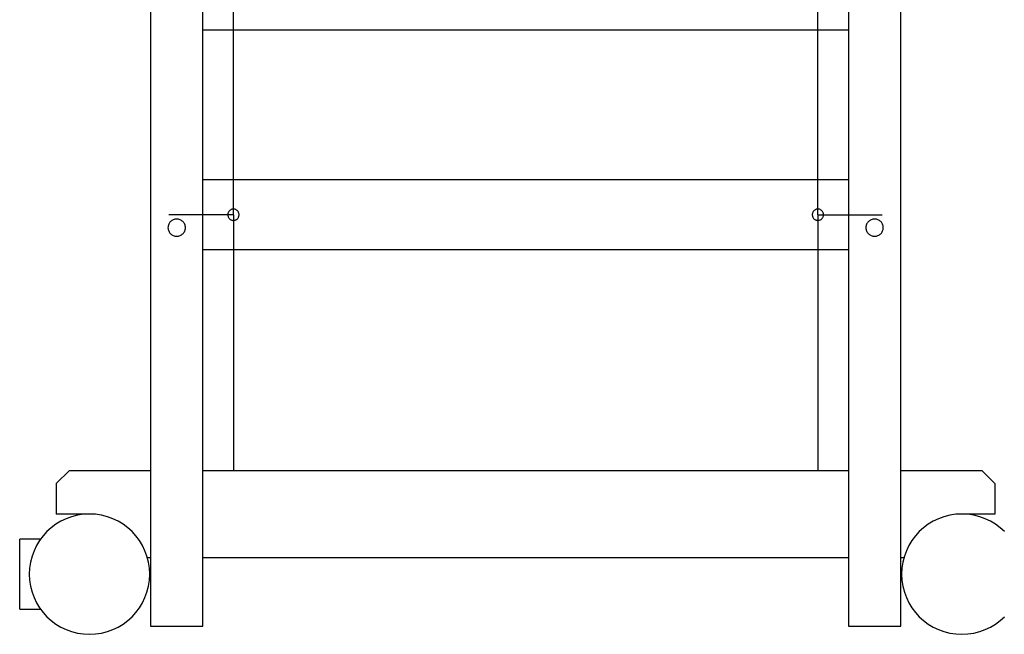
# Model space of a CAD drawing. Extents: x -82 to 82, y -48 to 48.
# Drawn here: x -28 to -16, y -30 to -23 of the extents above; entities that cross this region are included whole.
import ezdxf

# ---------------------------------------------------------------- set-up
doc = ezdxf.new("R2010")
doc.units = 0
doc.layers.get('0').update_dxf_attribs({"linetype": 'CONTINUOUS'})

msp = doc.modelspace()

# ---------------------------------------------------------------- linework, layer by layer
at = {"color": 0}
for points in [[(-26.008, 0.2106), (-26.008, -29.3385)], [(-26.008, 0.2106), (-26.008, -29.3385)], [(-26.008, 0.2106), (-26.008, -29.3385)], [(-26.008, 0.2106), (-26.008, -29.3385)], [(-26.008, 0.2106), (-26.008, -29.3385)], [(-26.008, 0.2106), (-26.008, -29.3385)], [(-26.008, 0.2106), (-26.008, -29.3385)], [(-26.008, 0.2106), (-26.008, -29.3385)], [(-26.008, 0.2106), (-26.008, -29.3385)], [(-26.008, 0.2106), (-26.008, -29.3385)], [(-26.008, 0.2106), (-26.008, -29.3385)], [(-26.008, 0.2106), (-26.008, -29.3385)], [(-26.008, 0.2106), (-26.008, -29.3385)], [(-26.008, 0.2106), (-26.008, -29.3385)], [(-26.008, 0.2106), (-26.008, -29.3385)], [(-26.008, 0.2106), (-26.008, -29.3385)], [(-26.008, 0.2106), (-26.008, -29.3385)], [(-26.008, 0.2106), (-26.008, -29.3385)], [(-26.008, 0.2106), (-26.008, -29.3385)], [(-26.008, 0.2106), (-26.008, -29.3385)], [(-26.008, 0.2106), (-26.008, -29.3385)], [(-25.408, -29.3385), (-25.408, 0.2106)], [(-25.408, -29.3385), (-25.408, 0.2106)], [(-25.408, -29.3385), (-25.408, 0.2106)], [(-25.408, -29.3385), (-25.408, 0.2106)], [(-25.408, -29.3385), (-25.408, 0.2106)], [(-25.408, -29.3385), (-25.408, 0.2106)], [(-25.408, -29.3385), (-25.408, 0.2106)], [(-25.408, -29.3385), (-25.408, 0.2106)], [(-25.408, -29.3385), (-25.408, 0.2106)], [(-25.408, -29.3385), (-25.408, 0.2106)], [(-25.408, -29.3385), (-25.408, 0.2106)], [(-25.408, -29.3385), (-25.408, 0.2106)], [(-25.408, -29.3385), (-25.408, 0.2106)], [(-25.408, -29.3385), (-25.408, 0.2106)], [(-25.408, -29.3385), (-25.408, 0.2106)], [(-25.408, -29.3385), (-25.408, 0.2106)], [(-25.408, -29.3385), (-25.408, 0.2106)], [(-25.408, -29.3385), (-25.408, 0.2106)], [(-25.408, -29.3385), (-25.408, 0.2106)], [(-25.408, -29.3385), (-25.408, 0.2106)], [(-25.408, -29.3385), (-25.408, 0.2106)], [(-18.008, 0.2106), (-18.008, -29.3385)], [(-18.008, 0.2106), (-18.008, -29.3385)], [(-18.008, 0.2106), (-18.008, -29.3385)], [(-18.008, 0.2106), (-18.008, -29.3385)], [(-18.008, 0.2106), (-18.008, -29.3385)], [(-18.008, 0.2106), (-18.008, -29.3385)], [(-18.008, 0.2106), (-18.008, -29.3385)], [(-18.008, 0.2106), (-18.008, -29.3385)], [(-18.008, 0.2106), (-18.008, -29.3385)], [(-18.008, 0.2106), (-18.008, -29.3385)], [(-18.008, 0.2106), (-18.008, -29.3385)], [(-18.008, 0.2106), (-18.008, -29.3385)], [(-18.008, 0.2106), (-18.008, -29.3385)], [(-18.008, 0.2106), (-18.008, -29.3385)], [(-18.008, 0.2106), (-18.008, -29.3385)], [(-18.008, 0.2106), (-18.008, -29.3385)], [(-18.008, 0.2106), (-18.008, -29.3385)], [(-18.008, 0.2106), (-18.008, -29.3385)], [(-18.008, 0.2106), (-18.008, -29.3385)], [(-18.008, 0.2106), (-18.008, -29.3385)], [(-18.008, 0.2106), (-18.008, -29.3385)], [(-17.408, -29.3385), (-17.408, 0.2106)], [(-17.408, -29.3385), (-17.408, 0.2106)], [(-17.408, -29.3385), (-17.408, 0.2106)], [(-17.408, -29.3385), (-17.408, 0.2106)], [(-17.408, -29.3385), (-17.408, 0.2106)], [(-17.408, -29.3385), (-17.408, 0.2106)], [(-17.408, -29.3385), (-17.408, 0.2106)], [(-17.408, -29.3385), (-17.408, 0.2106)], [(-17.408, -29.3385), (-17.408, 0.2106)], [(-17.408, -29.3385), (-17.408, 0.2106)], [(-17.408, -29.3385), (-17.408, 0.2106)], [(-17.408, -29.3385), (-17.408, 0.2106)], [(-17.408, -29.3385), (-17.408, 0.2106)], [(-17.408, -29.3385), (-17.408, 0.2106)], [(-17.408, -29.3385), (-17.408, 0.2106)], [(-17.408, -29.3385), (-17.408, 0.2106)], [(-17.408, -29.3385), (-17.408, 0.2106)], [(-17.408, -29.3385), (-17.408, 0.2106)], [(-17.408, -29.3385), (-17.408, 0.2106)], [(-17.408, -29.3385), (-17.408, 0.2106)], [(-17.408, -29.3385), (-17.408, 0.2106)], [(-25.058, -25.1049), (-25.058, -1.6871)], [(-25.058, -25.1049), (-25.058, -1.6871)], [(-25.058, -25.1049), (-25.058, -1.6871)], [(-25.058, -25.1049), (-25.058, -1.6871)], [(-25.058, -25.1049), (-25.058, -1.6871)], [(-25.058, -25.1049), (-25.058, -1.6871)], [(-25.058, -25.1049), (-25.058, -1.6871)], [(-25.058, -25.1049), (-25.058, -1.6871)], [(-25.058, -25.1049), (-25.058, -1.6871)], [(-25.058, -25.1049), (-25.058, -1.6871)], [(-25.058, -25.1049), (-25.058, -1.6871)], [(-25.058, -25.1049), (-25.058, -1.6871)], [(-25.058, -25.1049), (-25.058, -1.6871)], [(-25.058, -25.1049), (-25.058, -1.6871)], [(-25.058, -25.1049), (-25.058, -1.6871)], [(-25.058, -25.1049), (-25.058, -1.6871)], [(-25.058, -25.1049), (-25.058, -1.6871)], [(-25.058, -25.1049), (-25.058, -1.6871)], [(-25.058, -25.1049), (-25.058, -1.6871)], [(-25.058, -25.1049), (-25.058, -1.6871)], [(-25.058, -25.1049), (-25.058, -1.6871)], [(-18.358, -25.1049), (-18.358, -1.6871)], [(-18.358, -25.1049), (-18.358, -1.6871)], [(-18.358, -25.1049), (-18.358, -1.6871)], [(-18.358, -25.1049), (-18.358, -1.6871)], [(-18.358, -25.1049), (-18.358, -1.6871)], [(-18.358, -25.1049), (-18.358, -1.6871)], [(-18.358, -25.1049), (-18.358, -1.6871)], [(-18.358, -25.1049), (-18.358, -1.6871)], [(-18.358, -25.1049), (-18.358, -1.6871)], [(-18.358, -25.1049), (-18.358, -1.6871)], [(-18.358, -25.1049), (-18.358, -1.6871)], [(-18.358, -25.1049), (-18.358, -1.6871)], [(-18.358, -25.1049), (-18.358, -1.6871)], [(-18.358, -25.1049), (-18.358, -1.6871)], [(-18.358, -25.1049), (-18.358, -1.6871)], [(-18.358, -25.1049), (-18.358, -1.6871)], [(-18.358, -25.1049), (-18.358, -1.6871)], [(-18.358, -25.1049), (-18.358, -1.6871)], [(-18.358, -25.1049), (-18.358, -1.6871)], [(-18.358, -25.1049), (-18.358, -1.6871)], [(-18.358, -25.1049), (-18.358, -1.6871)], [(-25.408, -22.9837), (-25.408, -22.9837)], [(-25.408, -22.9837), (-18.008, -22.9837)], [(-25.408, -22.9837), (-18.008, -22.9837)], [(-25.408, -22.9837), (-18.008, -22.9837)], [(-25.408, -22.9837), (-18.008, -22.9837)], [(-25.408, -22.9837), (-18.008, -22.9837)], [(-25.408, -22.9837), (-18.008, -22.9837)], [(-25.408, -22.9837), (-18.008, -22.9837)], [(-25.408, -22.9837), (-18.008, -22.9837)], [(-25.408, -22.9837), (-18.008, -22.9837)], [(-25.408, -22.9837), (-18.008, -22.9837)], [(-25.408, -22.9837), (-18.008, -22.9837)], [(-25.408, -22.9837), (-18.008, -22.9837)], [(-25.408, -22.9837), (-18.008, -22.9837)], [(-25.408, -22.9837), (-18.008, -22.9837)], [(-25.408, -22.9837), (-18.008, -22.9837)], [(-25.408, -22.9837), (-18.008, -22.9837)], [(-25.408, -22.9837), (-18.008, -22.9837)], [(-25.408, -22.9837), (-18.008, -22.9837)], [(-25.408, -22.9837), (-18.008, -22.9837)], [(-25.408, -22.9837), (-18.008, -22.9837)], [(-25.408, -22.9837), (-18.008, -22.9837)], [(-18.008, -22.9837), (-18.008, -22.9837)], [(-25.408, -24.7049), (-25.408, -24.7049)], [(-18.008, -24.7049), (-25.408, -24.7049)], [(-18.008, -24.7049), (-25.408, -24.7049)], [(-18.008, -24.7049), (-25.408, -24.7049)], [(-18.008, -24.7049), (-25.408, -24.7049)], [(-18.008, -24.7049), (-25.408, -24.7049)], [(-18.008, -24.7049), (-25.408, -24.7049)], [(-18.008, -24.7049), (-25.408, -24.7049)], [(-18.008, -24.7049), (-25.408, -24.7049)], [(-18.008, -24.7049), (-25.408, -24.7049)], [(-18.008, -24.7049), (-25.408, -24.7049)], [(-18.008, -24.7049), (-25.408, -24.7049)], [(-18.008, -24.7049), (-25.408, -24.7049)], [(-18.008, -24.7049), (-25.408, -24.7049)], [(-18.008, -24.7049), (-25.408, -24.7049)], [(-18.008, -24.7049), (-25.408, -24.7049)], [(-18.008, -24.7049), (-25.408, -24.7049)], [(-18.008, -24.7049), (-25.408, -24.7049)], [(-18.008, -24.7049), (-25.408, -24.7049)], [(-18.008, -24.7049), (-25.408, -24.7049)], [(-18.008, -24.7049), (-25.408, -24.7049)], [(-18.008, -24.7049), (-25.408, -24.7049)], [(-18.008, -24.7049), (-18.008, -24.7049)], [(-24.993, -25.1049), (-24.993, -25.1049), (-24.9933, -25.0982), (-24.9942, -25.0917), (-24.9957, -25.0854), (-24.998, -25.0795), (-25.0006, -25.0737), (-25.0039, -25.0684), (-25.0075, -25.0633), (-25.0119, -25.0588), (-25.0164, -25.0544), (-25.0215, -25.0508), (-25.0268, -25.0475), (-25.0326, -25.0449), (-25.0385, -25.0426), (-25.0448, -25.0411), (-25.0513, -25.0402), (-25.058, -25.0399), (-25.058, -25.0399), (-25.0644, -25.0402), (-25.0709, -25.0411), (-25.0771, -25.0426), (-25.0832, -25.0449), (-25.0888, -25.0475), (-25.0942, -25.0508), (-25.0992, -25.0544), (-25.1039, -25.0588), (-25.108, -25.0633), (-25.1117, -25.0684), (-25.115, -25.0737), (-25.1178, -25.0795), (-25.1199, -25.0854), (-25.1216, -25.0917), (-25.1225, -25.0982), (-25.123, -25.1049), (-25.123, -25.1049), (-25.1225, -25.1113), (-25.1216, -25.1178), (-25.1199, -25.124), (-25.1178, -25.1301), (-25.115, -25.1357), (-25.1117, -25.1411), (-25.108, -25.1461), (-25.1039, -25.1508), (-25.0992, -25.1549), (-25.0942, -25.1586), (-25.0888, -25.1619), (-25.0832, -25.1647), (-25.0771, -25.1668), (-25.0709, -25.1685), (-25.0644, -25.1694), (-25.058, -25.1699), (-25.058, -25.1699), (-25.0513, -25.1694), (-25.0448, -25.1685), (-25.0385, -25.1668), (-25.0326, -25.1647), (-25.0268, -25.1619), (-25.0215, -25.1586), (-25.0164, -25.1549), (-25.0119, -25.1508), (-25.0075, -25.1461), (-25.0039, -25.1411), (-25.0006, -25.1357), (-24.998, -25.1301), (-24.9957, -25.124), (-24.9942, -25.1178), (-24.9933, -25.1113), (-24.993, -25.1049)], [(-18.293, -25.1049), (-18.293, -25.1049), (-18.2933, -25.0982), (-18.2942, -25.0917), (-18.2957, -25.0854), (-18.298, -25.0795), (-18.3006, -25.0737), (-18.3039, -25.0684), (-18.3075, -25.0633), (-18.3119, -25.0588), (-18.3164, -25.0544), (-18.3215, -25.0508), (-18.3268, -25.0475), (-18.3326, -25.0449), (-18.3385, -25.0426), (-18.3448, -25.0411), (-18.3513, -25.0402), (-18.358, -25.0399), (-18.358, -25.0399), (-18.3644, -25.0402), (-18.3709, -25.0411), (-18.3771, -25.0426), (-18.3832, -25.0449), (-18.3888, -25.0475), (-18.3942, -25.0508), (-18.3992, -25.0544), (-18.4039, -25.0588), (-18.408, -25.0633), (-18.4117, -25.0684), (-18.415, -25.0737), (-18.4178, -25.0795), (-18.4199, -25.0854), (-18.4216, -25.0917), (-18.4225, -25.0982), (-18.423, -25.1049), (-18.423, -25.1049), (-18.4225, -25.1113), (-18.4216, -25.1178), (-18.4199, -25.124), (-18.4178, -25.1301), (-18.415, -25.1357), (-18.4117, -25.1411), (-18.408, -25.1461), (-18.4039, -25.1508), (-18.3992, -25.1549), (-18.3942, -25.1586), (-18.3888, -25.1619), (-18.3832, -25.1647), (-18.3771, -25.1668), (-18.3709, -25.1685), (-18.3644, -25.1694), (-18.358, -25.1699), (-18.358, -25.1699), (-18.3513, -25.1694), (-18.3448, -25.1685), (-18.3385, -25.1668), (-18.3326, -25.1647), (-18.3268, -25.1619), (-18.3215, -25.1586), (-18.3164, -25.1549), (-18.3119, -25.1508), (-18.3075, -25.1461), (-18.3039, -25.1411), (-18.3006, -25.1357), (-18.298, -25.1301), (-18.2957, -25.124), (-18.2942, -25.1178), (-18.2933, -25.1113), (-18.293, -25.1049)], [(-25.608, -25.2532), (-25.608, -25.2532), (-25.6084, -25.243), (-25.6099, -25.2333), (-25.6123, -25.2238), (-25.6157, -25.2149), (-25.6198, -25.2062), (-25.6249, -25.1982), (-25.6306, -25.1907), (-25.6372, -25.1838), (-25.6441, -25.1774), (-25.6519, -25.1717), (-25.66, -25.1668), (-25.6689, -25.1627), (-25.678, -25.1593), (-25.6877, -25.157), (-25.6976, -25.1555), (-25.708, -25.1551), (-25.708, -25.1551), (-25.7181, -25.1555), (-25.728, -25.157), (-25.7375, -25.1593), (-25.7468, -25.1627), (-25.7555, -25.1668), (-25.7638, -25.1717), (-25.7715, -25.1774), (-25.7787, -25.1838), (-25.785, -25.1907), (-25.7908, -25.1982), (-25.7957, -25.2062), (-25.8001, -25.2149), (-25.8034, -25.2238), (-25.8059, -25.2333), (-25.8074, -25.243), (-25.808, -25.2532), (-25.808, -25.2532), (-25.8074, -25.2631), (-25.8059, -25.2728), (-25.8034, -25.2822), (-25.8001, -25.2913), (-25.7957, -25.2999), (-25.7908, -25.308), (-25.785, -25.3155), (-25.7787, -25.3226), (-25.7715, -25.3288), (-25.7638, -25.3345), (-25.7555, -25.3394), (-25.7468, -25.3436), (-25.7375, -25.3468), (-25.728, -25.3493), (-25.7181, -25.3508), (-25.708, -25.3514), (-25.708, -25.3514), (-25.6976, -25.3508), (-25.6877, -25.3493), (-25.678, -25.3468), (-25.6689, -25.3436), (-25.66, -25.3394), (-25.6519, -25.3345), (-25.6441, -25.3288), (-25.6372, -25.3226), (-25.6306, -25.3155), (-25.6249, -25.308), (-25.6198, -25.2999), (-25.6157, -25.2913), (-25.6123, -25.2822), (-25.6099, -25.2728), (-25.6084, -25.2631), (-25.608, -25.2532)], [(-25.7965, -25.1049), (-25.7965, -25.1049)], [(-25.058, -25.1049), (-25.7965, -25.1049)], [(-25.058, -25.1049), (-25.7965, -25.1049)], [(-25.058, -25.1049), (-25.7965, -25.1049)], [(-25.058, -25.1049), (-25.7965, -25.1049)], [(-25.058, -25.1049), (-25.7965, -25.1049)], [(-25.058, -25.1049), (-25.7965, -25.1049)], [(-25.058, -25.1049), (-25.7965, -25.1049)], [(-25.058, -25.1049), (-25.7965, -25.1049)], [(-25.058, -25.1049), (-25.7965, -25.1049)], [(-25.058, -25.1049), (-25.7965, -25.1049)], [(-25.058, -25.1049), (-25.7965, -25.1049)], [(-25.058, -25.1049), (-25.7965, -25.1049)], [(-25.058, -25.1049), (-25.7965, -25.1049)], [(-25.058, -25.1049), (-25.7965, -25.1049)], [(-25.058, -25.1049), (-25.7965, -25.1049)], [(-25.058, -25.1049), (-25.7965, -25.1049)], [(-25.058, -25.1049), (-25.7965, -25.1049)], [(-25.058, -25.1049), (-25.7965, -25.1049)], [(-25.058, -25.1049), (-25.7965, -25.1049)], [(-25.058, -25.1049), (-25.7965, -25.1049)], [(-25.058, -25.1049), (-25.7965, -25.1049)], [(-25.058, -25.1049), (-25.058, -25.1049)], [(-25.058, -25.1049), (-25.058, -28.0375)], [(-25.058, -25.1049), (-25.058, -28.0375)], [(-25.058, -25.1049), (-25.058, -28.0375)], [(-25.058, -25.1049), (-25.058, -28.0375)], [(-25.058, -25.1049), (-25.058, -28.0375)], [(-25.058, -25.1049), (-25.058, -28.0375)], [(-25.058, -25.1049), (-25.058, -28.0375)], [(-25.058, -25.1049), (-25.058, -28.0375)], [(-25.058, -25.1049), (-25.058, -28.0375)], [(-25.058, -25.1049), (-25.058, -28.0375)], [(-25.058, -25.1049), (-25.058, -28.0375)], [(-25.058, -25.1049), (-25.058, -28.0375)], [(-25.058, -25.1049), (-25.058, -28.0375)], [(-25.058, -25.1049), (-25.058, -28.0375)], [(-25.058, -25.1049), (-25.058, -28.0375)], [(-25.058, -25.1049), (-25.058, -28.0375)], [(-25.058, -25.1049), (-25.058, -28.0375)], [(-25.058, -25.1049), (-25.058, -28.0375)], [(-25.058, -25.1049), (-25.058, -28.0375)], [(-25.058, -25.1049), (-25.058, -28.0375)], [(-25.058, -25.1049), (-25.058, -28.0375)], [(-25.058, -25.1049), (-25.058, -25.1049)], [(-25.058, -25.1049), (-25.058, -25.1049)], [(-18.358, -25.1049), (-18.358, -25.1049)], [(-18.358, -25.1049), (-18.358, -28.0375)], [(-18.358, -25.1049), (-18.358, -28.0375)], [(-18.358, -25.1049), (-18.358, -28.0375)], [(-18.358, -25.1049), (-18.358, -28.0375)], [(-18.358, -25.1049), (-18.358, -28.0375)], [(-18.358, -25.1049), (-18.358, -28.0375)], [(-18.358, -25.1049), (-18.358, -28.0375)], [(-18.358, -25.1049), (-18.358, -28.0375)], [(-18.358, -25.1049), (-18.358, -28.0375)], [(-18.358, -25.1049), (-18.358, -28.0375)], [(-18.358, -25.1049), (-18.358, -28.0375)], [(-18.358, -25.1049), (-18.358, -28.0375)], [(-18.358, -25.1049), (-18.358, -28.0375)], [(-18.358, -25.1049), (-18.358, -28.0375)], [(-18.358, -25.1049), (-18.358, -28.0375)], [(-18.358, -25.1049), (-18.358, -28.0375)], [(-18.358, -25.1049), (-18.358, -28.0375)], [(-18.358, -25.1049), (-18.358, -28.0375)], [(-18.358, -25.1049), (-18.358, -28.0375)], [(-18.358, -25.1049), (-18.358, -28.0375)], [(-18.358, -25.1049), (-18.358, -28.0375)], [(-18.358, -25.1049), (-18.358, -25.1049)], [(-18.358, -25.1049), (-17.6194, -25.1049)], [(-18.358, -25.1049), (-17.6194, -25.1049)], [(-18.358, -25.1049), (-17.6194, -25.1049)], [(-18.358, -25.1049), (-17.6194, -25.1049)], [(-18.358, -25.1049), (-17.6194, -25.1049)], [(-18.358, -25.1049), (-17.6194, -25.1049)], [(-18.358, -25.1049), (-17.6194, -25.1049)], [(-18.358, -25.1049), (-17.6194, -25.1049)], [(-18.358, -25.1049), (-17.6194, -25.1049)], [(-18.358, -25.1049), (-17.6194, -25.1049)], [(-18.358, -25.1049), (-17.6194, -25.1049)], [(-18.358, -25.1049), (-17.6194, -25.1049)], [(-18.358, -25.1049), (-17.6194, -25.1049)], [(-18.358, -25.1049), (-17.6194, -25.1049)], [(-18.358, -25.1049), (-17.6194, -25.1049)], [(-18.358, -25.1049), (-17.6194, -25.1049)], [(-18.358, -25.1049), (-17.6194, -25.1049)], [(-18.358, -25.1049), (-17.6194, -25.1049)], [(-18.358, -25.1049), (-17.6194, -25.1049)], [(-18.358, -25.1049), (-17.6194, -25.1049)], [(-18.358, -25.1049), (-17.6194, -25.1049)], [(-18.358, -25.1049), (-18.358, -25.1049)], [(-17.608, -25.2532), (-17.608, -25.2532), (-17.6084, -25.243), (-17.6099, -25.2333), (-17.6123, -25.2238), (-17.6157, -25.2149), (-17.6198, -25.2062), (-17.6249, -25.1982), (-17.6306, -25.1907), (-17.6372, -25.1838), (-17.6441, -25.1774), (-17.6519, -25.1717), (-17.66, -25.1668), (-17.6689, -25.1627), (-17.678, -25.1593), (-17.6877, -25.157), (-17.6976, -25.1555), (-17.708, -25.1551), (-17.708, -25.1551), (-17.7181, -25.1555), (-17.728, -25.157), (-17.7375, -25.1593), (-17.7468, -25.1627), (-17.7555, -25.1668), (-17.7638, -25.1717), (-17.7715, -25.1774), (-17.7787, -25.1838), (-17.785, -25.1907), (-17.7908, -25.1982), (-17.7957, -25.2062), (-17.8001, -25.2149), (-17.8034, -25.2238), (-17.8059, -25.2333), (-17.8074, -25.243), (-17.808, -25.2532), (-17.808, -25.2532), (-17.8074, -25.2631), (-17.8059, -25.2728), (-17.8034, -25.2822), (-17.8001, -25.2913), (-17.7957, -25.2999), (-17.7908, -25.308), (-17.785, -25.3155), (-17.7787, -25.3226), (-17.7715, -25.3288), (-17.7638, -25.3345), (-17.7555, -25.3394), (-17.7468, -25.3436), (-17.7375, -25.3468), (-17.728, -25.3493), (-17.7181, -25.3508), (-17.708, -25.3514), (-17.708, -25.3514), (-17.6976, -25.3508), (-17.6877, -25.3493), (-17.678, -25.3468), (-17.6689, -25.3436), (-17.66, -25.3394), (-17.6519, -25.3345), (-17.6441, -25.3288), (-17.6372, -25.3226), (-17.6306, -25.3155), (-17.6249, -25.308), (-17.6198, -25.2999), (-17.6157, -25.2913), (-17.6123, -25.2822), (-17.6099, -25.2728), (-17.6084, -25.2631), (-17.608, -25.2532)], [(-17.6194, -25.1049), (-17.6194, -25.1049)], [(-25.408, -25.5049), (-25.408, -25.5049)], [(-25.408, -25.5049), (-18.008, -25.5049)], [(-25.408, -25.5049), (-18.008, -25.5049)], [(-25.408, -25.5049), (-18.008, -25.5049)], [(-25.408, -25.5049), (-18.008, -25.5049)], [(-25.408, -25.5049), (-18.008, -25.5049)], [(-25.408, -25.5049), (-18.008, -25.5049)], [(-25.408, -25.5049), (-18.008, -25.5049)], [(-25.408, -25.5049), (-18.008, -25.5049)], [(-25.408, -25.5049), (-18.008, -25.5049)], [(-25.408, -25.5049), (-18.008, -25.5049)], [(-25.408, -25.5049), (-18.008, -25.5049)], [(-25.408, -25.5049), (-18.008, -25.5049)], [(-25.408, -25.5049), (-18.008, -25.5049)], [(-25.408, -25.5049), (-18.008, -25.5049)], [(-25.408, -25.5049), (-18.008, -25.5049)], [(-25.408, -25.5049), (-18.008, -25.5049)], [(-25.408, -25.5049), (-18.008, -25.5049)], [(-25.408, -25.5049), (-18.008, -25.5049)], [(-25.408, -25.5049), (-18.008, -25.5049)], [(-25.408, -25.5049), (-18.008, -25.5049)], [(-25.408, -25.5049), (-18.008, -25.5049)], [(-18.008, -25.5049), (-18.008, -25.5049)], [(-26.938, -28.0378), (-27.088, -28.1878)], [(-26.938, -28.0378), (-27.088, -28.1878)], [(-26.938, -28.0378), (-27.088, -28.1878)], [(-26.938, -28.0378), (-27.088, -28.1878)], [(-26.938, -28.0378), (-27.088, -28.1878)], [(-26.938, -28.0378), (-27.088, -28.1878)], [(-26.938, -28.0378), (-27.088, -28.1878)], [(-26.938, -28.0378), (-27.088, -28.1878)], [(-26.938, -28.0378), (-27.088, -28.1878)], [(-26.938, -28.0378), (-27.088, -28.1878)], [(-26.938, -28.0378), (-27.088, -28.1878)], [(-26.938, -28.0378), (-27.088, -28.1878)], [(-26.938, -28.0378), (-27.088, -28.1878)], [(-26.938, -28.0378), (-27.088, -28.1878)], [(-26.938, -28.0378), (-27.088, -28.1878)], [(-26.938, -28.0378), (-27.088, -28.1878)], [(-26.938, -28.0378), (-27.088, -28.1878)], [(-26.938, -28.0378), (-27.088, -28.1878)], [(-26.938, -28.0378), (-27.088, -28.1878)], [(-26.938, -28.0378), (-27.088, -28.1878)], [(-26.938, -28.0378), (-27.088, -28.1878)], [(-26.938, -28.0378), (-26.938, -28.0378)], [(-26.938, -28.0378), (-26.008, -28.0378)], [(-26.938, -28.0378), (-26.008, -28.0378)], [(-26.938, -28.0378), (-26.008, -28.0378)], [(-26.938, -28.0378), (-26.008, -28.0378)], [(-26.938, -28.0378), (-26.008, -28.0378)], [(-26.938, -28.0378), (-26.008, -28.0378)], [(-26.938, -28.0378), (-26.008, -28.0378)], [(-26.938, -28.0378), (-26.008, -28.0378)], [(-26.938, -28.0378), (-26.008, -28.0378)], [(-26.938, -28.0378), (-26.008, -28.0378)], [(-26.938, -28.0378), (-26.008, -28.0378)], [(-26.938, -28.0378), (-26.008, -28.0378)], [(-26.938, -28.0378), (-26.008, -28.0378)], [(-26.938, -28.0378), (-26.008, -28.0378)], [(-26.938, -28.0378), (-26.008, -28.0378)], [(-26.938, -28.0378), (-26.008, -28.0378)], [(-26.938, -28.0378), (-26.008, -28.0378)], [(-26.938, -28.0378), (-26.008, -28.0378)], [(-26.938, -28.0378), (-26.008, -28.0378)], [(-26.938, -28.0378), (-26.008, -28.0378)], [(-26.938, -28.0378), (-26.008, -28.0378)], [(-26.938, -28.0378), (-26.938, -28.0378)], [(-26.008, -28.0378), (-26.008, -28.0378)], [(-25.408, -28.0378), (-25.408, -28.0378)], [(-25.408, -28.0378), (-18.008, -28.0378)], [(-25.408, -28.0378), (-18.008, -28.0378)], [(-25.408, -28.0378), (-18.008, -28.0378)], [(-25.408, -28.0378), (-18.008, -28.0378)], [(-25.408, -28.0378), (-18.008, -28.0378)], [(-25.408, -28.0378), (-18.008, -28.0378)], [(-25.408, -28.0378), (-18.008, -28.0378)], [(-25.408, -28.0378), (-18.008, -28.0378)], [(-25.408, -28.0378), (-18.008, -28.0378)], [(-25.408, -28.0378), (-18.008, -28.0378)], [(-25.408, -28.0378), (-18.008, -28.0378)], [(-25.408, -28.0378), (-18.008, -28.0378)], [(-25.408, -28.0378), (-18.008, -28.0378)], [(-25.408, -28.0378), (-18.008, -28.0378)], [(-25.408, -28.0378), (-18.008, -28.0378)], [(-25.408, -28.0378), (-18.008, -28.0378)], [(-25.408, -28.0378), (-18.008, -28.0378)], [(-25.408, -28.0378), (-18.008, -28.0378)], [(-25.408, -28.0378), (-18.008, -28.0378)], [(-25.408, -28.0378), (-18.008, -28.0378)], [(-25.408, -28.0378), (-18.008, -28.0378)], [(-25.058, -28.0375), (-25.058, -28.0375)], [(-18.358, -28.0375), (-18.358, -28.0375)], [(-18.008, -28.0378), (-18.008, -28.0378)], [(-17.408, -28.0378), (-17.408, -28.0378)], [(-17.408, -28.0378), (-16.478, -28.0378)], [(-17.408, -28.0378), (-16.478, -28.0378)], [(-17.408, -28.0378), (-16.478, -28.0378)], [(-17.408, -28.0378), (-16.478, -28.0378)], [(-17.408, -28.0378), (-16.478, -28.0378)], [(-17.408, -28.0378), (-16.478, -28.0378)], [(-17.408, -28.0378), (-16.478, -28.0378)], [(-17.408, -28.0378), (-16.478, -28.0378)], [(-17.408, -28.0378), (-16.478, -28.0378)], [(-17.408, -28.0378), (-16.478, -28.0378)], [(-17.408, -28.0378), (-16.478, -28.0378)], [(-17.408, -28.0378), (-16.478, -28.0378)], [(-17.408, -28.0378), (-16.478, -28.0378)], [(-17.408, -28.0378), (-16.478, -28.0378)], [(-17.408, -28.0378), (-16.478, -28.0378)], [(-17.408, -28.0378), (-16.478, -28.0378)], [(-17.408, -28.0378), (-16.478, -28.0378)], [(-17.408, -28.0378), (-16.478, -28.0378)], [(-17.408, -28.0378), (-16.478, -28.0378)], [(-17.408, -28.0378), (-16.478, -28.0378)], [(-17.408, -28.0378), (-16.478, -28.0378)], [(-16.478, -28.0378), (-16.478, -28.0378)], [(-16.478, -28.0378), (-16.478, -28.0378)], [(-16.328, -28.1878), (-16.478, -28.0378)], [(-16.328, -28.1878), (-16.478, -28.0378)], [(-16.328, -28.1878), (-16.478, -28.0378)], [(-16.328, -28.1878), (-16.478, -28.0378)], [(-16.328, -28.1878), (-16.478, -28.0378)], [(-16.328, -28.1878), (-16.478, -28.0378)], [(-16.328, -28.1878), (-16.478, -28.0378)], [(-16.328, -28.1878), (-16.478, -28.0378)], [(-16.328, -28.1878), (-16.478, -28.0378)], [(-16.328, -28.1878), (-16.478, -28.0378)], [(-16.328, -28.1878), (-16.478, -28.0378)], [(-16.328, -28.1878), (-16.478, -28.0378)], [(-16.328, -28.1878), (-16.478, -28.0378)], [(-16.328, -28.1878), (-16.478, -28.0378)], [(-16.328, -28.1878), (-16.478, -28.0378)], [(-16.328, -28.1878), (-16.478, -28.0378)], [(-16.328, -28.1878), (-16.478, -28.0378)], [(-16.328, -28.1878), (-16.478, -28.0378)], [(-16.328, -28.1878), (-16.478, -28.0378)], [(-16.328, -28.1878), (-16.478, -28.0378)], [(-16.328, -28.1878), (-16.478, -28.0378)], [(-27.088, -28.1878), (-27.088, -28.1878)], [(-27.088, -28.1878), (-27.088, -28.1878)], [(-27.088, -28.1878), (-27.088, -28.5378)], [(-27.088, -28.1878), (-27.088, -28.5378)], [(-27.088, -28.1878), (-27.088, -28.5378)], [(-27.088, -28.1878), (-27.088, -28.5378)], [(-27.088, -28.1878), (-27.088, -28.5378)], [(-27.088, -28.1878), (-27.088, -28.5378)], [(-27.088, -28.1878), (-27.088, -28.5378)], [(-27.088, -28.1878), (-27.088, -28.5378)], [(-27.088, -28.1878), (-27.088, -28.5378)], [(-27.088, -28.1878), (-27.088, -28.5378)], [(-27.088, -28.1878), (-27.088, -28.5378)], [(-27.088, -28.1878), (-27.088, -28.5378)], [(-27.088, -28.1878), (-27.088, -28.5378)], [(-27.088, -28.1878), (-27.088, -28.5378)], [(-27.088, -28.1878), (-27.088, -28.5378)], [(-27.088, -28.1878), (-27.088, -28.5378)], [(-27.088, -28.1878), (-27.088, -28.5378)], [(-27.088, -28.1878), (-27.088, -28.5378)], [(-27.088, -28.1878), (-27.088, -28.5378)], [(-27.088, -28.1878), (-27.088, -28.5378)], [(-27.088, -28.1878), (-27.088, -28.5378)], [(-16.328, -28.1878), (-16.328, -28.1878)], [(-16.328, -28.1878), (-16.328, -28.1878)], [(-16.328, -28.1878), (-16.328, -28.5378)], [(-16.328, -28.1878), (-16.328, -28.5378)], [(-16.328, -28.1878), (-16.328, -28.5378)], [(-16.328, -28.1878), (-16.328, -28.5378)], [(-16.328, -28.1878), (-16.328, -28.5378)], [(-16.328, -28.1878), (-16.328, -28.5378)], [(-16.328, -28.1878), (-16.328, -28.5378)], [(-16.328, -28.1878), (-16.328, -28.5378)], [(-16.328, -28.1878), (-16.328, -28.5378)], [(-16.328, -28.1878), (-16.328, -28.5378)], [(-16.328, -28.1878), (-16.328, -28.5378)], [(-16.328, -28.1878), (-16.328, -28.5378)], [(-16.328, -28.1878), (-16.328, -28.5378)], [(-16.328, -28.1878), (-16.328, -28.5378)], [(-16.328, -28.1878), (-16.328, -28.5378)], [(-16.328, -28.1878), (-16.328, -28.5378)], [(-16.328, -28.1878), (-16.328, -28.5378)], [(-16.328, -28.1878), (-16.328, -28.5378)], [(-16.328, -28.1878), (-16.328, -28.5378)], [(-16.328, -28.1878), (-16.328, -28.5378)], [(-16.328, -28.1878), (-16.328, -28.5378)], [(-26.018, -29.2278), (-26.018, -29.2278), (-26.0215, -29.1571), (-26.0319, -29.0886), (-26.0489, -29.0224), (-26.0722, -28.9591), (-26.1011, -28.8986), (-26.1357, -28.8418), (-26.1754, -28.7887), (-26.22, -28.7398), (-26.2689, -28.6952), (-26.322, -28.6555), (-26.3788, -28.6209), (-26.4393, -28.592), (-26.5026, -28.5687), (-26.5688, -28.5517), (-26.6373, -28.5413), (-26.708, -28.5378), (-26.708, -28.5378), (-26.7784, -28.5413), (-26.8469, -28.5517), (-26.9129, -28.5687), (-26.9764, -28.592), (-27.0366, -28.6209), (-27.0936, -28.6555), (-27.1467, -28.6952), (-27.1958, -28.7398), (-27.2402, -28.7887), (-27.2799, -28.8418), (-27.3144, -28.8986), (-27.3436, -28.9591), (-27.3668, -29.0224), (-27.3839, -29.0886), (-27.3943, -29.1571), (-27.398, -29.2278), (-27.398, -29.2278), (-27.3943, -29.2982), (-27.3839, -29.3667), (-27.3668, -29.4327), (-27.3436, -29.4962), (-27.3144, -29.5564), (-27.2799, -29.6134), (-27.2402, -29.6665), (-27.1958, -29.7156), (-27.1467, -29.76), (-27.0936, -29.7997), (-27.0366, -29.8342), (-26.9764, -29.8634), (-26.9129, -29.8866), (-26.8469, -29.9037), (-26.7784, -29.9141), (-26.708, -29.9178), (-26.708, -29.9178), (-26.6373, -29.9141), (-26.5688, -29.9037), (-26.5026, -29.8866), (-26.4393, -29.8634), (-26.3788, -29.8342), (-26.322, -29.7997), (-26.2689, -29.76), (-26.22, -29.7156), (-26.1754, -29.6665), (-26.1357, -29.6134), (-26.1011, -29.5564), (-26.0722, -29.4962), (-26.0489, -29.4327), (-26.0319, -29.3667), (-26.0215, -29.2982), (-26.018, -29.2278)], [(-27.088, -28.5378), (-27.088, -28.5378)], [(-27.088, -28.5378), (-27.088, -28.5378)], [(-26.708, -28.5378), (-27.088, -28.5378)], [(-26.708, -28.5378), (-27.088, -28.5378)], [(-26.708, -28.5378), (-27.088, -28.5378)], [(-26.708, -28.5378), (-27.088, -28.5378)], [(-26.708, -28.5378), (-27.088, -28.5378)], [(-26.708, -28.5378), (-27.088, -28.5378)], [(-26.708, -28.5378), (-27.088, -28.5378)], [(-26.708, -28.5378), (-27.088, -28.5378)], [(-26.708, -28.5378), (-27.088, -28.5378)], [(-26.708, -28.5378), (-27.088, -28.5378)], [(-26.708, -28.5378), (-27.088, -28.5378)], [(-26.708, -28.5378), (-27.088, -28.5378)], [(-26.708, -28.5378), (-27.088, -28.5378)], [(-26.708, -28.5378), (-27.088, -28.5378)], [(-26.708, -28.5378), (-27.088, -28.5378)], [(-26.708, -28.5378), (-27.088, -28.5378)], [(-26.708, -28.5378), (-27.088, -28.5378)], [(-26.708, -28.5378), (-27.088, -28.5378)], [(-26.708, -28.5378), (-27.088, -28.5378)], [(-26.708, -28.5378), (-27.088, -28.5378)], [(-26.708, -28.5378), (-27.088, -28.5378)], [(-26.708, -28.5378), (-26.708, -28.5378)], [(-16.22, -28.7398), (-16.2689, -28.6952), (-16.322, -28.6555), (-16.3788, -28.6209), (-16.4393, -28.592), (-16.5026, -28.5687), (-16.5688, -28.5517), (-16.6373, -28.5413), (-16.708, -28.5378), (-16.708, -28.5378), (-16.7784, -28.5413), (-16.8469, -28.5517), (-16.9129, -28.5687), (-16.9764, -28.592), (-17.0366, -28.6209), (-17.0936, -28.6555), (-17.1467, -28.6952), (-17.1958, -28.7398), (-17.2402, -28.7887), (-17.2799, -28.8418), (-17.3144, -28.8986), (-17.3436, -28.9591), (-17.3668, -29.0224), (-17.3839, -29.0886), (-17.3943, -29.1571), (-17.398, -29.2278), (-17.398, -29.2278), (-17.3943, -29.2982), (-17.3839, -29.3667), (-17.3668, -29.4327), (-17.3436, -29.4962), (-17.3144, -29.5564), (-17.2799, -29.6134), (-17.2402, -29.6665), (-17.1958, -29.7156), (-17.1467, -29.76), (-17.0936, -29.7997), (-17.0366, -29.8342), (-16.9764, -29.8634), (-16.9129, -29.8866), (-16.8469, -29.9037), (-16.7784, -29.9141), (-16.708, -29.9178), (-16.708, -29.9178), (-16.6373, -29.9141), (-16.5688, -29.9037), (-16.5026, -29.8866), (-16.4393, -29.8634), (-16.3788, -29.8342), (-16.322, -29.7997), (-16.2689, -29.76), (-16.22, -29.7156)], [(-16.708, -28.5378), (-16.708, -28.5378)], [(-16.328, -28.5378), (-16.708, -28.5378)], [(-16.328, -28.5378), (-16.708, -28.5378)], [(-16.328, -28.5378), (-16.708, -28.5378)], [(-16.328, -28.5378), (-16.708, -28.5378)], [(-16.328, -28.5378), (-16.708, -28.5378)], [(-16.328, -28.5378), (-16.708, -28.5378)], [(-16.328, -28.5378), (-16.708, -28.5378)], [(-16.328, -28.5378), (-16.708, -28.5378)], [(-16.328, -28.5378), (-16.708, -28.5378)], [(-16.328, -28.5378), (-16.708, -28.5378)], [(-16.328, -28.5378), (-16.708, -28.5378)], [(-16.328, -28.5378), (-16.708, -28.5378)], [(-16.328, -28.5378), (-16.708, -28.5378)], [(-16.328, -28.5378), (-16.708, -28.5378)], [(-16.328, -28.5378), (-16.708, -28.5378)], [(-16.328, -28.5378), (-16.708, -28.5378)], [(-16.328, -28.5378), (-16.708, -28.5378)], [(-16.328, -28.5378), (-16.708, -28.5378)], [(-16.328, -28.5378), (-16.708, -28.5378)], [(-16.328, -28.5378), (-16.708, -28.5378)], [(-16.328, -28.5378), (-16.708, -28.5378)], [(-16.328, -28.5378), (-16.328, -28.5378)], [(-16.328, -28.5378), (-16.328, -28.5378)], [(-27.508, -28.8278), (-27.508, -28.8278)], [(-27.508, -29.6278), (-27.508, -28.8278)], [(-27.508, -29.6278), (-27.508, -28.8278)], [(-27.508, -29.6278), (-27.508, -28.8278)], [(-27.508, -29.6278), (-27.508, -28.8278)], [(-27.508, -29.6278), (-27.508, -28.8278)], [(-27.508, -29.6278), (-27.508, -28.8278)], [(-27.508, -29.6278), (-27.508, -28.8278)], [(-27.508, -29.6278), (-27.508, -28.8278)], [(-27.508, -29.6278), (-27.508, -28.8278)], [(-27.508, -29.6278), (-27.508, -28.8278)], [(-27.508, -29.6278), (-27.508, -28.8278)], [(-27.508, -29.6278), (-27.508, -28.8278)], [(-27.508, -29.6278), (-27.508, -28.8278)], [(-27.508, -29.6278), (-27.508, -28.8278)], [(-27.508, -29.6278), (-27.508, -28.8278)], [(-27.508, -29.6278), (-27.508, -28.8278)], [(-27.508, -29.6278), (-27.508, -28.8278)], [(-27.508, -29.6278), (-27.508, -28.8278)], [(-27.508, -29.6278), (-27.508, -28.8278)], [(-27.508, -29.6278), (-27.508, -28.8278)], [(-27.508, -29.6278), (-27.508, -28.8278)], [(-27.508, -28.8278), (-27.508, -28.8278)], [(-27.2702, -28.8278), (-27.508, -28.8278)], [(-27.2702, -28.8278), (-27.508, -28.8278)], [(-27.2702, -28.8278), (-27.508, -28.8278)], [(-27.2702, -28.8278), (-27.508, -28.8278)], [(-27.2702, -28.8278), (-27.508, -28.8278)], [(-27.2702, -28.8278), (-27.508, -28.8278)], [(-27.2702, -28.8278), (-27.508, -28.8278)], [(-27.2702, -28.8278), (-27.508, -28.8278)], [(-27.2702, -28.8278), (-27.508, -28.8278)], [(-27.2702, -28.8278), (-27.508, -28.8278)], [(-27.2702, -28.8278), (-27.508, -28.8278)], [(-27.2702, -28.8278), (-27.508, -28.8278)], [(-27.2702, -28.8278), (-27.508, -28.8278)], [(-27.2702, -28.8278), (-27.508, -28.8278)], [(-27.2702, -28.8278), (-27.508, -28.8278)], [(-27.2702, -28.8278), (-27.508, -28.8278)], [(-27.2702, -28.8278), (-27.508, -28.8278)], [(-27.2702, -28.8278), (-27.508, -28.8278)], [(-27.2702, -28.8278), (-27.508, -28.8278)], [(-27.2702, -28.8278), (-27.508, -28.8278)], [(-27.2702, -28.8278), (-27.508, -28.8278)], [(-27.2702, -28.8278), (-27.2702, -28.8278)], [(-26.0447, -29.0378), (-26.0447, -29.0378)], [(-26.0447, -29.0378), (-26.008, -29.0378)], [(-26.0447, -29.0378), (-26.008, -29.0378)], [(-26.0447, -29.0378), (-26.008, -29.0378)], [(-26.0447, -29.0378), (-26.008, -29.0378)], [(-26.0447, -29.0378), (-26.008, -29.0378)], [(-26.0447, -29.0378), (-26.008, -29.0378)], [(-26.0447, -29.0378), (-26.008, -29.0378)], [(-26.0447, -29.0378), (-26.008, -29.0378)], [(-26.0447, -29.0378), (-26.008, -29.0378)], [(-26.0447, -29.0378), (-26.008, -29.0378)], [(-26.0447, -29.0378), (-26.008, -29.0378)], [(-26.0447, -29.0378), (-26.008, -29.0378)], [(-26.0447, -29.0378), (-26.008, -29.0378)], [(-26.0447, -29.0378), (-26.008, -29.0378)], [(-26.0447, -29.0378), (-26.008, -29.0378)], [(-26.0447, -29.0378), (-26.008, -29.0378)], [(-26.0447, -29.0378), (-26.008, -29.0378)], [(-26.0447, -29.0378), (-26.008, -29.0378)], [(-26.0447, -29.0378), (-26.008, -29.0378)], [(-26.0447, -29.0378), (-26.008, -29.0378)], [(-26.0447, -29.0378), (-26.008, -29.0378)], [(-26.008, -29.0378), (-26.008, -29.0378)], [(-25.408, -29.0378), (-25.408, -29.0378)], [(-25.408, -29.0378), (-18.008, -29.0378)], [(-25.408, -29.0378), (-18.008, -29.0378)], [(-25.408, -29.0378), (-18.008, -29.0378)], [(-25.408, -29.0378), (-18.008, -29.0378)], [(-25.408, -29.0378), (-18.008, -29.0378)], [(-25.408, -29.0378), (-18.008, -29.0378)], [(-25.408, -29.0378), (-18.008, -29.0378)], [(-25.408, -29.0378), (-18.008, -29.0378)], [(-25.408, -29.0378), (-18.008, -29.0378)], [(-25.408, -29.0378), (-18.008, -29.0378)], [(-25.408, -29.0378), (-18.008, -29.0378)], [(-25.408, -29.0378), (-18.008, -29.0378)], [(-25.408, -29.0378), (-18.008, -29.0378)], [(-25.408, -29.0378), (-18.008, -29.0378)], [(-25.408, -29.0378), (-18.008, -29.0378)], [(-25.408, -29.0378), (-18.008, -29.0378)], [(-25.408, -29.0378), (-18.008, -29.0378)], [(-25.408, -29.0378), (-18.008, -29.0378)], [(-25.408, -29.0378), (-18.008, -29.0378)], [(-25.408, -29.0378), (-18.008, -29.0378)], [(-25.408, -29.0378), (-18.008, -29.0378)], [(-18.008, -29.0378), (-18.008, -29.0378)], [(-17.408, -29.0378), (-17.408, -29.0378)], [(-17.408, -29.0378), (-17.3713, -29.0378)], [(-17.408, -29.0378), (-17.3713, -29.0378)], [(-17.408, -29.0378), (-17.3713, -29.0378)], [(-17.408, -29.0378), (-17.3713, -29.0378)], [(-17.408, -29.0378), (-17.3713, -29.0378)], [(-17.408, -29.0378), (-17.3713, -29.0378)], [(-17.408, -29.0378), (-17.3713, -29.0378)], [(-17.408, -29.0378), (-17.3713, -29.0378)], [(-17.408, -29.0378), (-17.3713, -29.0378)], [(-17.408, -29.0378), (-17.3713, -29.0378)], [(-17.408, -29.0378), (-17.3713, -29.0378)], [(-17.408, -29.0378), (-17.3713, -29.0378)], [(-17.408, -29.0378), (-17.3713, -29.0378)], [(-17.408, -29.0378), (-17.3713, -29.0378)], [(-17.408, -29.0378), (-17.3713, -29.0378)], [(-17.408, -29.0378), (-17.3713, -29.0378)], [(-17.408, -29.0378), (-17.3713, -29.0378)], [(-17.408, -29.0378), (-17.3713, -29.0378)], [(-17.408, -29.0378), (-17.3713, -29.0378)], [(-17.408, -29.0378), (-17.3713, -29.0378)], [(-17.408, -29.0378), (-17.3713, -29.0378)], [(-17.3713, -29.0378), (-17.3713, -29.0378)], [(-26.008, -29.3385), (-26.008, -29.3385)], [(-26.008, -29.3385), (-26.008, -29.8229)], [(-26.008, -29.3385), (-26.008, -29.8229)], [(-26.008, -29.3385), (-26.008, -29.8229)], [(-26.008, -29.3385), (-26.008, -29.8229)], [(-26.008, -29.3385), (-26.008, -29.8229)], [(-26.008, -29.3385), (-26.008, -29.8229)], [(-26.008, -29.3385), (-26.008, -29.8229)], [(-26.008, -29.3385), (-26.008, -29.8229)], [(-26.008, -29.3385), (-26.008, -29.8229)], [(-26.008, -29.3385), (-26.008, -29.8229)], [(-26.008, -29.3385), (-26.008, -29.8229)], [(-26.008, -29.3385), (-26.008, -29.8229)], [(-26.008, -29.3385), (-26.008, -29.8229)], [(-26.008, -29.3385), (-26.008, -29.8229)], [(-26.008, -29.3385), (-26.008, -29.8229)], [(-26.008, -29.3385), (-26.008, -29.8229)], [(-26.008, -29.3385), (-26.008, -29.8229)], [(-26.008, -29.3385), (-26.008, -29.8229)], [(-26.008, -29.3385), (-26.008, -29.8229)], [(-26.008, -29.3385), (-26.008, -29.8229)], [(-26.008, -29.3385), (-26.008, -29.8229)], [(-26.008, -29.3385), (-26.008, -29.3385)], [(-25.408, -29.3385), (-25.408, -29.3385)], [(-25.408, -29.8229), (-25.408, -29.3385)], [(-25.408, -29.8229), (-25.408, -29.3385)], [(-25.408, -29.8229), (-25.408, -29.3385)], [(-25.408, -29.8229), (-25.408, -29.3385)], [(-25.408, -29.8229), (-25.408, -29.3385)], [(-25.408, -29.8229), (-25.408, -29.3385)], [(-25.408, -29.8229), (-25.408, -29.3385)], [(-25.408, -29.8229), (-25.408, -29.3385)], [(-25.408, -29.8229), (-25.408, -29.3385)], [(-25.408, -29.8229), (-25.408, -29.3385)], [(-25.408, -29.8229), (-25.408, -29.3385)], [(-25.408, -29.8229), (-25.408, -29.3385)], [(-25.408, -29.8229), (-25.408, -29.3385)], [(-25.408, -29.8229), (-25.408, -29.3385)], [(-25.408, -29.8229), (-25.408, -29.3385)], [(-25.408, -29.8229), (-25.408, -29.3385)], [(-25.408, -29.8229), (-25.408, -29.3385)], [(-25.408, -29.8229), (-25.408, -29.3385)], [(-25.408, -29.8229), (-25.408, -29.3385)], [(-25.408, -29.8229), (-25.408, -29.3385)], [(-25.408, -29.8229), (-25.408, -29.3385)], [(-25.408, -29.3385), (-25.408, -29.3385)], [(-18.008, -29.3385), (-18.008, -29.3385)], [(-18.008, -29.3385), (-18.008, -29.8229)], [(-18.008, -29.3385), (-18.008, -29.8229)], [(-18.008, -29.3385), (-18.008, -29.8229)], [(-18.008, -29.3385), (-18.008, -29.8229)], [(-18.008, -29.3385), (-18.008, -29.8229)], [(-18.008, -29.3385), (-18.008, -29.8229)], [(-18.008, -29.3385), (-18.008, -29.8229)], [(-18.008, -29.3385), (-18.008, -29.8229)], [(-18.008, -29.3385), (-18.008, -29.8229)], [(-18.008, -29.3385), (-18.008, -29.8229)], [(-18.008, -29.3385), (-18.008, -29.8229)], [(-18.008, -29.3385), (-18.008, -29.8229)], [(-18.008, -29.3385), (-18.008, -29.8229)], [(-18.008, -29.3385), (-18.008, -29.8229)], [(-18.008, -29.3385), (-18.008, -29.8229)], [(-18.008, -29.3385), (-18.008, -29.8229)], [(-18.008, -29.3385), (-18.008, -29.8229)], [(-18.008, -29.3385), (-18.008, -29.8229)], [(-18.008, -29.3385), (-18.008, -29.8229)], [(-18.008, -29.3385), (-18.008, -29.8229)], [(-18.008, -29.3385), (-18.008, -29.8229)], [(-18.008, -29.3385), (-18.008, -29.3385)], [(-17.408, -29.3385), (-17.408, -29.3385)], [(-17.408, -29.8229), (-17.408, -29.3385)], [(-17.408, -29.8229), (-17.408, -29.3385)], [(-17.408, -29.8229), (-17.408, -29.3385)], [(-17.408, -29.8229), (-17.408, -29.3385)], [(-17.408, -29.8229), (-17.408, -29.3385)], [(-17.408, -29.8229), (-17.408, -29.3385)], [(-17.408, -29.8229), (-17.408, -29.3385)], [(-17.408, -29.8229), (-17.408, -29.3385)], [(-17.408, -29.8229), (-17.408, -29.3385)], [(-17.408, -29.8229), (-17.408, -29.3385)], [(-17.408, -29.8229), (-17.408, -29.3385)], [(-17.408, -29.8229), (-17.408, -29.3385)], [(-17.408, -29.8229), (-17.408, -29.3385)], [(-17.408, -29.8229), (-17.408, -29.3385)], [(-17.408, -29.8229), (-17.408, -29.3385)], [(-17.408, -29.8229), (-17.408, -29.3385)], [(-17.408, -29.8229), (-17.408, -29.3385)], [(-17.408, -29.8229), (-17.408, -29.3385)], [(-17.408, -29.8229), (-17.408, -29.3385)], [(-17.408, -29.8229), (-17.408, -29.3385)], [(-17.408, -29.8229), (-17.408, -29.3385)], [(-17.408, -29.3385), (-17.408, -29.3385)], [(-27.508, -29.6278), (-27.508, -29.6278)], [(-27.508, -29.6278), (-27.508, -29.6278)], [(-27.508, -29.6278), (-27.2702, -29.6278)], [(-27.508, -29.6278), (-27.2702, -29.6278)], [(-27.508, -29.6278), (-27.2702, -29.6278)], [(-27.508, -29.6278), (-27.2702, -29.6278)], [(-27.508, -29.6278), (-27.2702, -29.6278)], [(-27.508, -29.6278), (-27.2702, -29.6278)], [(-27.508, -29.6278), (-27.2702, -29.6278)], [(-27.508, -29.6278), (-27.2702, -29.6278)], [(-27.508, -29.6278), (-27.2702, -29.6278)], [(-27.508, -29.6278), (-27.2702, -29.6278)], [(-27.508, -29.6278), (-27.2702, -29.6278)], [(-27.508, -29.6278), (-27.2702, -29.6278)], [(-27.508, -29.6278), (-27.2702, -29.6278)], [(-27.508, -29.6278), (-27.2702, -29.6278)], [(-27.508, -29.6278), (-27.2702, -29.6278)], [(-27.508, -29.6278), (-27.2702, -29.6278)], [(-27.508, -29.6278), (-27.2702, -29.6278)], [(-27.508, -29.6278), (-27.2702, -29.6278)], [(-27.508, -29.6278), (-27.2702, -29.6278)], [(-27.508, -29.6278), (-27.2702, -29.6278)], [(-27.508, -29.6278), (-27.2702, -29.6278)], [(-27.2702, -29.6278), (-27.2702, -29.6278)], [(-26.008, -29.8229), (-26.008, -29.8229)], [(-26.008, -29.8229), (-25.408, -29.8229)], [(-26.008, -29.8229), (-25.408, -29.8229)], [(-26.008, -29.8229), (-25.408, -29.8229)], [(-26.008, -29.8229), (-25.408, -29.8229)], [(-26.008, -29.8229), (-25.408, -29.8229)], [(-26.008, -29.8229), (-25.408, -29.8229)], [(-26.008, -29.8229), (-25.408, -29.8229)], [(-26.008, -29.8229), (-25.408, -29.8229)], [(-26.008, -29.8229), (-25.408, -29.8229)], [(-26.008, -29.8229), (-25.408, -29.8229)], [(-26.008, -29.8229), (-25.408, -29.8229)], [(-26.008, -29.8229), (-25.408, -29.8229)], [(-26.008, -29.8229), (-25.408, -29.8229)], [(-26.008, -29.8229), (-25.408, -29.8229)], [(-26.008, -29.8229), (-25.408, -29.8229)], [(-26.008, -29.8229), (-25.408, -29.8229)], [(-26.008, -29.8229), (-25.408, -29.8229)], [(-26.008, -29.8229), (-25.408, -29.8229)], [(-26.008, -29.8229), (-25.408, -29.8229)], [(-26.008, -29.8229), (-25.408, -29.8229)], [(-26.008, -29.8229), (-25.408, -29.8229)], [(-26.008, -29.8229), (-26.008, -29.8229)], [(-25.408, -29.8229), (-25.408, -29.8229)], [(-25.408, -29.8229), (-25.408, -29.8229)], [(-18.008, -29.8229), (-18.008, -29.8229)], [(-18.008, -29.8229), (-17.408, -29.8229)], [(-18.008, -29.8229), (-17.408, -29.8229)], [(-18.008, -29.8229), (-17.408, -29.8229)], [(-18.008, -29.8229), (-17.408, -29.8229)], [(-18.008, -29.8229), (-17.408, -29.8229)], [(-18.008, -29.8229), (-17.408, -29.8229)], [(-18.008, -29.8229), (-17.408, -29.8229)], [(-18.008, -29.8229), (-17.408, -29.8229)], [(-18.008, -29.8229), (-17.408, -29.8229)], [(-18.008, -29.8229), (-17.408, -29.8229)], [(-18.008, -29.8229), (-17.408, -29.8229)], [(-18.008, -29.8229), (-17.408, -29.8229)], [(-18.008, -29.8229), (-17.408, -29.8229)], [(-18.008, -29.8229), (-17.408, -29.8229)], [(-18.008, -29.8229), (-17.408, -29.8229)], [(-18.008, -29.8229), (-17.408, -29.8229)], [(-18.008, -29.8229), (-17.408, -29.8229)], [(-18.008, -29.8229), (-17.408, -29.8229)], [(-18.008, -29.8229), (-17.408, -29.8229)], [(-18.008, -29.8229), (-17.408, -29.8229)], [(-18.008, -29.8229), (-17.408, -29.8229)], [(-18.008, -29.8229), (-18.008, -29.8229)], [(-17.408, -29.8229), (-17.408, -29.8229)], [(-17.408, -29.8229), (-17.408, -29.8229)]]:
    msp.add_lwpolyline(points, dxfattribs=at)

doc.saveas('drawing.dxf')
